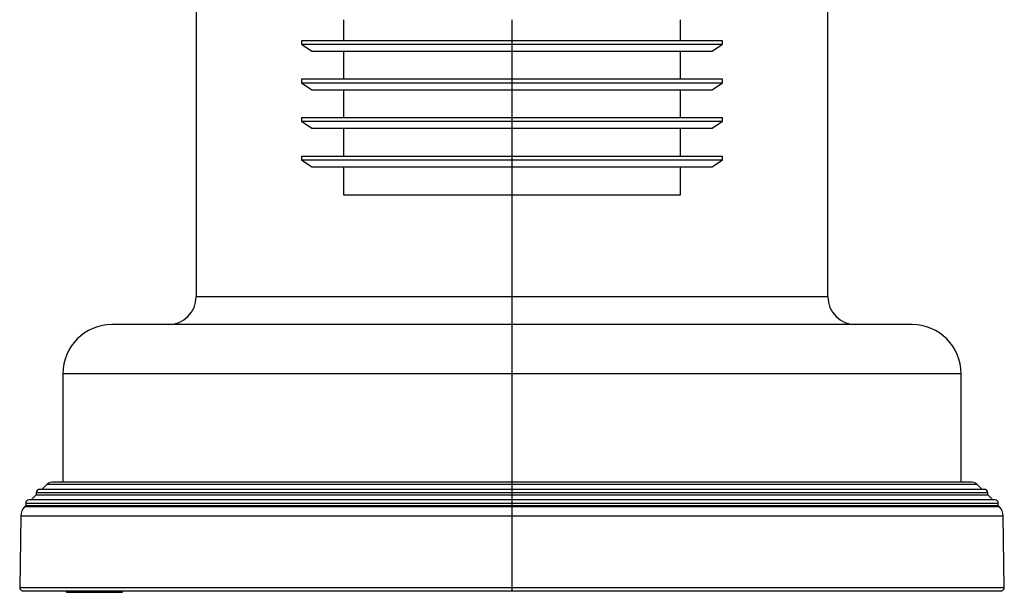
# Paper-space layout '_Top' of a CAD drawing. Units: millimetres. Extents: x -262 to 262, y -326 to 160.
# Drawn here: x -70 to 70, y -326 to -244 of the extents above; entities that cross this region are included whole.
import ezdxf

# ---------------------------------------------------------------- set-up
doc = ezdxf.new("R2010")
doc.units = ezdxf.units.MM

psp = doc.layouts.new('_Top')

# ---------------------------------------------------------------- linework, layer by layer
at = {"color": 7, "linetype": 'Continuous', "lineweight": 25}
for p, q in [((-45, -167.2), (-45, -283.55)), ((45, -283.55), (45, -167.2)), ((-24, -244.05), (-24, -247.05)), ((0, -244.05), (0, -325.55)), ((24, -247.05), (24, -244.05)), ((-30, -247.05), (-30, -247.55)), ((30, -247.05), (-30, -247.05)), ((-30, -247.55), (-28.5, -248.55)), ((-30, -247.55), (30, -247.55)), ((28.5, -248.55), (30, -247.55)), ((30, -247.55), (30, -247.05)), ((-28.5, -248.55), (28.5, -248.55)), ((-24, -248.55), (-24, -252.55)), ((24, -252.55), (24, -248.55)), ((-30, -252.55), (-30, -253.05)), ((30, -252.55), (-30, -252.55)), ((30, -253.05), (30, -252.55)), ((-30, -253.05), (-28.5, -254.05)), ((-30, -253.05), (30, -253.05)), ((28.5, -254.05), (30, -253.05)), ((-28.5, -254.05), (28.5, -254.05)), ((-24, -254.05), (-24, -258.05)), ((24, -258.05), (24, -254.05)), ((-30, -258.05), (-30, -258.55)), ((30, -258.05), (-30, -258.05)), ((30, -258.55), (30, -258.05)), ((-30, -258.55), (-28.5, -259.55)), ((-30, -258.55), (30, -258.55)), ((-28.5, -259.55), (28.5, -259.55)), ((-24, -259.55), (-24, -263.55)), ((24, -263.55), (24, -259.55)), ((28.5, -259.55), (30, -258.55)), ((-30, -263.55), (-30, -264.05)), ((30, -263.55), (-30, -263.55)), ((30, -264.05), (30, -263.55)), ((-30, -264.05), (-28.5, -265.05)), ((-30, -264.05), (30, -264.05)), ((-28.5, -265.05), (28.5, -265.05)), ((-24, -265.05), (-24, -269.05)), ((24, -269.05), (24, -265.05)), ((28.5, -265.05), (30, -264.05)), ((-24, -269.05), (24, -269.05)), ((-45, -283.55), (45, -283.55)), ((57, -287.55), (-57, -287.55)), ((-64, -294.55), (-64, -310.05)), ((64, -294.55), (-64, -294.55)), ((64, -310.05), (64, -294.55)), ((65.59, -310.05), (-65.59, -310.05)), ((67.3, -311.05), (-67.3, -311.05)), ((-66.29, -310.34), (-67, -311.05)), ((66.29, -310.34), (-66.29, -310.34)), ((67, -311.05), (66.29, -310.34)), ((68.8, -312.55), (-68.8, -312.55)), ((-67.8, -311.85), (-68.5, -312.55)), ((-67.8, -311.55), (-67.8, -311.85)), ((67.8, -311.55), (-67.8, -311.55)), ((-67.8, -311.85), (67.8, -311.85)), ((67.8, -311.85), (67.8, -311.55)), ((68.5, -312.55), (67.8, -311.85)), ((-69.3, -313.35), (-69.43, -313.48)), ((-69.43, -313.48), (69.43, -313.48)), ((-69.3, -313.05), (-69.3, -313.35)), ((69.3, -313.05), (-69.3, -313.05)), ((-69.3, -313.35), (69.3, -313.35)), ((69.3, -313.35), (69.3, -313.05)), ((69.43, -313.48), (69.3, -313.35)), ((-70.01, -314.86), (-70.15, -325.04)), ((70.01, -314.86), (-70.01, -314.86)), ((70.15, -325.04), (70.01, -314.86)), ((-70.15, -325.04), (70.15, -325.04)), ((-69.65, -325.55), (69.65, -325.55)), ((-63.51, -325.55), (-63.51, -325.72)), ((-63.47, -325.55), (-63.47, -325.72)), ((-63.47, -325.7), (-63.47, -325.55)), ((-63.34, -325.7), (-63.34, -325.55)), ((-63.3, -325.55), (-63.3, -325.72)), ((-63.3, -325.7), (-63.3, -325.55)), ((-63.14, -325.7), (-63.14, -325.55)), ((-63.07, -325.7), (-62.88, -325.7)), ((-62.79, -325.7), (-62.79, -325.55)), ((-62.47, -325.7), (-62.36, -325.7)), ((-62.25, -325.7), (-62.25, -325.55)), ((-62.25, -325.7), (-62.03, -325.7)), ((-61.96, -325.55), (-61.96, -325.7)), ((-61.96, -325.7), (-60.02, -325.7)), ((-61.9, -325.7), (-61.9, -325.55)), ((-61.71, -325.74), (-61.71, -325.7)), ((-61.45, -325.7), (-61.45, -325.55)), ((-61.36, -325.7), (-61.36, -325.55)), ((-61.16, -325.7), (-61.16, -325.55)), ((-61.09, -325.7), (-61.09, -325.72)), ((-61.07, -325.7), (-61.07, -325.55)), ((-60.29, -325.72), (-60.29, -325.7)), ((-60.25, -325.72), (-60.25, -325.7)), ((-60.25, -325.7), (-60.25, -325.72)), ((-60.21, -325.72), (-60.21, -325.7)), ((-60.13, -325.7), (-60.13, -325.55)), ((-60.02, -325.55), (-60.02, -325.72)), ((-60.02, -325.7), (-60.02, -325.55)), ((-59.95, -325.7), (-59.95, -325.55)), ((-59.94, -325.72), (-59.94, -325.7)), ((-59.9, -325.72), (-59.9, -325.7)), ((-59.85, -325.72), (-59.85, -325.7)), ((-59.73, -325.72), (-59.73, -325.7)), ((-59.68, -325.7), (-59.68, -325.55)), ((-59.64, -325.72), (-59.64, -325.7)), ((-59.27, -325.7), (-59.27, -325.72)), ((-59.25, -325.7), (-59.25, -325.55)), ((-58.87, -325.55), (-58.87, -325.7)), ((-58.87, -325.7), (-55.5, -325.7)), ((-58.85, -325.72), (-58.85, -325.7)), ((-58.77, -325.7), (-58.77, -325.55)), ((-58.04, -325.72), (-58.04, -325.7)), ((-57.89, -325.7), (-57.89, -325.72)), ((-57.56, -325.72), (-57.56, -325.7)), ((-56.74, -325.72), (-56.74, -325.7)), ((-56.51, -325.72), (-56.51, -325.7)), ((-55.78, -325.72), (-55.78, -325.7)), ((-55.5, -325.7), (-55.5, -325.55))]:
    psp.add_line(p, q, dxfattribs=at)
for centre, radius, start, end in [((-49, -283.55), 4, 270, 0), ((49, -283.55), 4, 180, 270), ((-57, -294.55), 7, 90, 180), ((57, -294.55), 7, 0, 90), ((-65.59, -311.05), 1, 90, 135), ((65.59, -311.05), 1, 45, 90), ((-67.3, -311.55), 0.5, 90, 180), ((67.3, -311.55), 0.5, 360, 90), ((-68.8, -313.05), 0.5, 90, 180), ((68.8, -313.05), 0.5, 0, 90), ((-68.01, -314.89), 2, 135, 179.2), ((68.01, -314.89), 2, 0.8, 45), ((-69.65, -325.05), 0.5, 179.2, 270), ((69.65, -325.05), 0.5, 270, 0.8)]:
    psp.add_arc(centre, radius, start, end, dxfattribs=at)
for points in [[(-63.47, -325.7), (-63.46, -325.7), (-63.42, -325.7), (-63.34, -325.7)], [(-63.3, -325.7), (-63.28, -325.7), (-63.23, -325.7), (-63.14, -325.7)], [(-63.14, -325.7), (-63.05, -325.7), (-62.94, -325.7), (-62.79, -325.7)], [(-62.79, -325.7), (-62.64, -325.7), (-62.46, -325.7), (-62.25, -325.7)], [(-59.95, -325.7), (-59.89, -325.7), (-59.8, -325.7), (-59.68, -325.7)], [(-59.68, -325.7), (-59.56, -325.7), (-59.42, -325.7), (-59.25, -325.7)]]:
    psp.add_open_spline(points, degree=3, dxfattribs=at)
psp.add_open_spline([(-59.25, -325.7), (-59.16, -325.7), (-59.04, -325.7), (-58.93, -325.7), (-58.92, -325.7)], degree=3, knots=[0, 0, 0, 0, 0.894302, 1, 1, 1, 1], dxfattribs=at)

doc.saveas('drawing.dxf')
